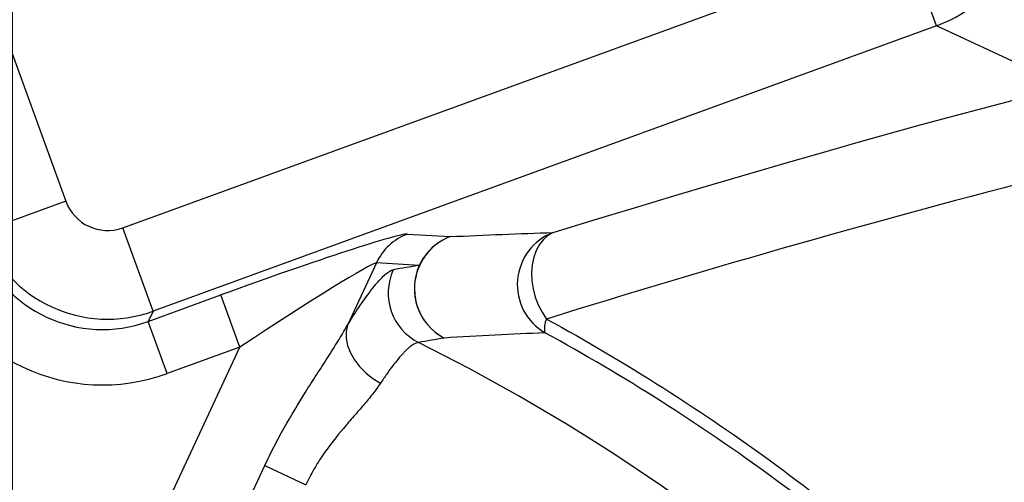
# Model space of a CAD drawing. Units: inches. Extents: x 0.2 to 33.6, y 0.2 to 23.7.
# Drawn here: x 7.6 to 8.2, y 12.4 to 12.8 of the extents above; entities that cross this region are included whole.
import ezdxf

# ---------------------------------------------------------------- set-up
doc = ezdxf.new("R2010")
doc.units = ezdxf.units.IN
doc.header["$MEASUREMENT"] = 0
doc.layers.add('LAYER_1', color=179, linetype='Continuous')
doc.styles.add('SLDTEXTSTYLE0', font='TXT', dxfattribs={"width": 0.605})
doc.dimstyles.new('SLDDIMSTYLE5', dxfattribs={"dimtxt": 0.161784, "dimasz": 0.13, "dimexe": 0, "dimexo": 0.0625, "dimgap": 0.040446, "dimtad": 0, "dimtih": 1, "dimtoh": 1, "dimlfac": 16, "dimrnd": 1e-09, "dimzin": 12, "dimdsep": 46, "dimlunit": 5, "dimtxsty": 'SLDTEXTSTYLE0', "dimsah": 1, "dimcen": 0.09, "dimadec": 0, "dimazin": 3, "dimtfac": 1, "dimtofl": 0, "dimtmove": 0, "dimatfit": 3, "dimfxl": 0, "dimfrac": 2, "dimtolj": 1, "dimtzin": 12, "dimarcsym": 0})

# ---------------------------------------------------------------- blocks, each defined once
blk = doc.blocks.new('_D_13')
at = {"layer": 'LAYER_1'}
for p, q in [((7.54827, 11.34863), (7.54827, 14.60623)), ((9.23577, 11.34863), (9.23577, 14.60623)), ((7.54827, 14.48123), (8.22906, 14.48123)), ((9.23577, 14.48123), (8.55499, 14.48123))]:
    blk.add_line(p, q, dxfattribs=at)
for points in [[(7.54827, 14.48123), (7.67827, 14.46123), (7.67827, 14.50123)], [(9.23577, 14.48123), (9.10577, 14.50123), (9.10577, 14.46123)]]:
    blk.add_solid(points, dxfattribs=at)
at = {"layer": 'LAYER_1', "insert": (8.22906, 14.57185), "char_height": 0.166667, "attachment_point": 1, "style": 'SLDTEXTSTYLE0'}
blk.add_mtext('27"', dxfattribs=at)
blk = doc.blocks.new('_D_14')
at = {"layer": 'LAYER_1'}
for p, q in [((3.48577, 11.34863), (3.48577, 15.07867)), ((9.23577, 11.34863), (9.23577, 15.07867)), ((3.48577, 14.95367), (6.19781, 14.95367)), ((9.23577, 14.95367), (6.52374, 14.95367))]:
    blk.add_line(p, q, dxfattribs=at)
for points in [[(3.48577, 14.95367), (3.61577, 14.93367), (3.61577, 14.97367)], [(9.23577, 14.95367), (9.10577, 14.97367), (9.10577, 14.93367)]]:
    blk.add_solid(points, dxfattribs=at)
at = {"layer": 'LAYER_1', "insert": (6.19781, 15.04429), "char_height": 0.166667, "attachment_point": 1, "style": 'SLDTEXTSTYLE0'}
blk.add_mtext('92"', dxfattribs=at)

msp = doc.modelspace()

# ---------------------------------------------------------------- linework, layer by layer
at = {"color": 7, "linetype": 'Continuous', "lineweight": 25}
for p, q in [((7.38500857, 13.18906562), (7.58568439, 12.63806589)), ((7.62568686, 12.61942245), (8.17668658, 12.82009827)), ((8.19804561, 12.76145236), (8.17668658, 12.82009827)), ((8.19804561, 12.76145236), (7.64704588, 12.56077654)), ((8.28963413, 12.71876686), (8.19804561, 12.76145236)), ((7.58568439, 12.63806589), (7.52703848, 12.61670687)), ((7.64704588, 12.56077654), (7.62568686, 12.61942245)), ((7.82591487, 12.6149857), (7.85606538, 12.61321234)), ((7.80412213, 12.59471025), (7.78368197, 12.55085263)), ((7.83427264, 12.5929369), (7.80412213, 12.59471025)), ((7.64369965, 12.55359668), (7.69475418, 12.57219089)), ((7.70810356, 12.5355372), (7.69475418, 12.57219089)), ((7.64704588, 12.56077654), (7.64369965, 12.55359668)), ((7.65704904, 12.51694298), (7.64369965, 12.55359668)), ((7.5815601, 12.26401811), (7.70810356, 12.5355372)), ((7.70810356, 12.5355372), (7.65704904, 12.51694298)), ((7.64384362, 12.27680962), (7.72558716, 12.45220338)), ((7.72558716, 12.45220338), (7.75450677, 12.43872519))]:
    msp.add_line(p, q, dxfattribs=at)
at = {"color": 7, "linetype": 'Continuous', "lineweight": 25, "flags": 128}
for points in [[(7.9284222, 12.61609148), (7.95735898, 12.6249387), (7.98565948, 12.63351681), (8.01330943, 12.64182147), (8.04029487, 12.6498485), (8.06660217, 12.65759383), (8.09221806, 12.66505356), (8.11712961, 12.67222393), (8.14132424, 12.67910131), (8.16478974, 12.68568224), (8.18751426, 12.69196339), (8.20948633, 12.69794158), (8.23069486, 12.70361382), (8.25112915, 12.70897722), (8.27077888, 12.71402908), (8.28963413, 12.71876686)], [(7.9284222, 12.61609148), (7.92476535, 12.61404913), (7.92149861, 12.61121283), (7.9186969, 12.60764765), (7.9164245, 12.60343537), (7.91473353, 12.59867261), (7.91366279, 12.59346862), (7.91323683, 12.58794278), (7.91346543, 12.58222185), (7.91434334, 12.57643705), (7.91585042, 12.57072109), (7.91795211, 12.56520507), (7.92060019, 12.56001555), (7.92373392, 12.55527154)], [(7.78368197, 12.55085263), (7.78277517, 12.54637179), (7.78282967, 12.54157369), (7.78384399, 12.53658628), (7.7857911, 12.53154256), (7.78861907, 12.52657702), (7.79225249, 12.52182206), (7.79659448, 12.5174045), (7.80152924, 12.51344212), (7.80692518, 12.51004059)]]:
    msp.add_lwpolyline(points, dxfattribs=at)
at = {"color": 7, "linetype": 'Continuous', "lineweight": 25}
for centre, radius, start, end in [((10.07109311, 5.6746154), 7.20795258, 104.403427777, 107.332432785), ((7.83950949, 12.57852422), 0.0389134, 110.4479104, 155.42084642), ((7.87015381, 12.57656559), 0.03926154, 111.02869078, 241.99800519), ((7.86966, 12.57675087), 0.0389134, 110.4479104, 155.42084642), ((7.94245562, 12.57943393), 0.03925192, 110.94808243, 239.62345604), ((7.85172564, 12.57367154), 0.03932295, 155.58231939, 242.77051132), ((7.87007419, 12.57667562), 0.0393215, 155.5721597, 242.17571733), ((7.93757622, 12.5487471), 0.01530287, 154.76358049, 191.98075508), ((7.21698343, 11.2986267), 1.38498294, 11.50479764, 63.55668649)]:
    msp.add_arc(centre, radius, start, end, dxfattribs=at)
for centre, major_axis, ratio, start_param, end_param in [((8.1658972, 12.84947243), (0.03960299, 0.0849745), 0.99909073, 3.928360345, 5.496417616), ((7.61505855, 12.64885527), (-0.0132372, -0.02840252), 0.997264689, 5.499156672, 7.067213943), ((7.61505855, 12.64885527), (0.0849745, -0.03960299), 0.99909073, 3.928360345, 5.496417616), ((7.61187874, 12.64203249), (0.03980201, 0.08540153), 0.994999762, 2.357564018, 3.925621289), ((7.69157437, 12.56536811), (0.13498404, 0.04937167), 0.037007005, 0.08508128, 1.533704559), ((7.61187874, 12.64203249), (-0.05625812, -0.12071072), 0.997264689, 5.499156672, 7.067213943), ((7.70492376, 12.52871442), (0.09957993, 0.0659255), 0.032986296, 0.068408379, 1.517031658), ((9.01606877, 10.46014977), (2.57421711, -1.19973277), 0.701633538, 2.338378129, 2.345923161)]:
    msp.add_ellipse(centre, major_axis=major_axis, ratio=ratio, start_param=start_param, end_param=end_param, dxfattribs=at)
for points in [[(7.85606538, 12.61321234), (7.88074674, 12.61438236), (7.90483174, 12.61532938), (7.9284222, 12.61609148)], [(7.85172043, 12.54190034), (7.84573427, 12.54085926), (7.8397386, 12.53979475), (7.8337332, 12.53870632)], [(7.92260669, 12.54557048), (7.89948108, 12.54454595), (7.87588463, 12.54333494), (7.85172043, 12.54190034)]]:
    msp.add_open_spline(points, degree=3, dxfattribs=at)
for points, knots in [([(7.78368197, 12.55085263), (7.78744428, 12.55692462), (7.79094909, 12.56229438), (7.79747219, 12.57170704), (7.80049041, 12.57574975), (7.80394677, 12.57994023), (7.80462285, 12.58073557), (7.80592879, 12.58222223), (7.80656044, 12.58291579), (7.80839249, 12.58484965), (7.80953011, 12.58594343), (7.81269567, 12.58864757), (7.81447835, 12.58968546), (7.81591989, 12.58992708)], [0, 0, 0, 0, 0.25, 0.25, 0.5, 0.5, 0.5625, 0.5625, 0.625, 0.625, 0.75, 0.75, 1, 1, 1, 1]), ([(7.92373392, 12.55527154), (7.95185713, 12.53990769), (7.97935281, 12.52366643), (8.03311139, 12.48945867), (8.05937426, 12.47149213), (8.11067263, 12.43383956), (8.13570814, 12.41415354), (8.18454082, 12.37304445), (8.20833805, 12.35162145), (8.231502, 12.32930892)], [0, 0, 0, 0, 0.25, 0.25, 0.5, 0.5, 0.75, 0.75, 1, 1, 1, 1]), ([(7.72558716, 12.45220338), (7.72769639, 12.45672905), (7.7298922, 12.46120446), (7.73444828, 12.47005909), (7.73681223, 12.47444458), (7.74406912, 12.48738775), (7.74914098, 12.49575365), (7.7568673, 12.50803183), (7.75946389, 12.51208327), (7.76463418, 12.52010584), (7.76719324, 12.52405436), (7.77219616, 12.53185124), (7.77464039, 12.5356995), (7.77933436, 12.5433228), (7.78158491, 12.5470976), (7.78368197, 12.55085263)], [0, 0, 0, 0, 0.125, 0.125, 0.25, 0.25, 0.5, 0.5, 0.625, 0.625, 0.75, 0.75, 0.875, 0.875, 1, 1, 1, 1]), ([(8.22810093, 12.3214555), (8.20510435, 12.34359127), (8.18148004, 12.3648431), (8.13300416, 12.40562115), (8.10815254, 12.42514729), (8.057233, 12.46249158), (8.03116505, 12.48030971), (7.97780754, 12.51423246), (7.95051799, 12.53033711), (7.92260669, 12.54557048)], [0, 0, 0, 0, 0.25, 0.25, 0.5, 0.5, 0.75, 0.75, 1, 1, 1, 1]), ([(7.8337332, 12.53870632), (7.83241663, 12.53863355), (7.8308503, 12.53795397), (7.82813876, 12.53605955), (7.82717421, 12.53528134), (7.82563466, 12.53389039), (7.82510601, 12.53338941), (7.82401718, 12.53231152), (7.82345562, 12.53173307), (7.82059128, 12.52867281), (7.81811343, 12.52568626), (7.81412243, 12.52041677), (7.81274613, 12.51852788), (7.81061093, 12.51549091), (7.80988633, 12.51444303), (7.80841905, 12.51228673), (7.80767655, 12.51117866), (7.80692518, 12.51004059)], [0, 0, 0, 0, 0.25, 0.25, 0.375, 0.375, 0.4375, 0.4375, 0.5, 0.5, 0.75, 0.75, 0.875, 0.875, 0.9375, 0.9375, 1, 1, 1, 1]), ([(7.80692518, 12.51004059), (7.80528902, 12.50756236), (7.8034553, 12.50507709), (7.79949988, 12.50003923), (7.79737759, 12.49748694), (7.7929275, 12.49226528), (7.79059935, 12.48959615), (7.78700808, 12.48546361), (7.7857921, 12.48406181), (7.78335824, 12.48123308), (7.78213831, 12.47980381), (7.77604728, 12.47256675), (7.7712031, 12.46649004), (7.76554486, 12.45825068), (7.764433, 12.45657043), (7.76225755, 12.45313725), (7.76119799, 12.45139025), (7.7581355, 12.44608865), (7.75624053, 12.44245877), (7.75450677, 12.43872519)], [0, 0, 0, 0, 0.125, 0.125, 0.25, 0.25, 0.375, 0.375, 0.4375, 0.4375, 0.5, 0.5, 0.75, 0.75, 0.8125, 0.8125, 0.875, 0.875, 1, 1, 1, 1])]:
    msp.add_open_spline(points, degree=3, knots=knots, dxfattribs=at)

# ---------------------------------------------------------------- dimensions: what is measured, and where the dimension line sits
at = {"layer": 'LAYER_1'}
for base, p1, p2, picture, middle in [((9.23577462, 14.95367264), (3.48577462, 11.2986267), (9.23577462, 11.2986267), '_D_14', (6.36077462, 14.95367264)), ((7.54827462, 14.48123169), (9.23577462, 11.2986267), (7.54827462, 11.2986267), '_D_13', (8.39202462, 14.48123169))]:
    dim = msp.add_linear_dim(base=base, p1=p1, p2=p2, dimstyle='SLDDIMSTYLE5', dxfattribs=at)
    dim.commit()
    dim.dimension.update_dxf_attribs({"geometry": picture, "text_midpoint": middle, "dimtype": 160})

doc.saveas('drawing.dxf')
